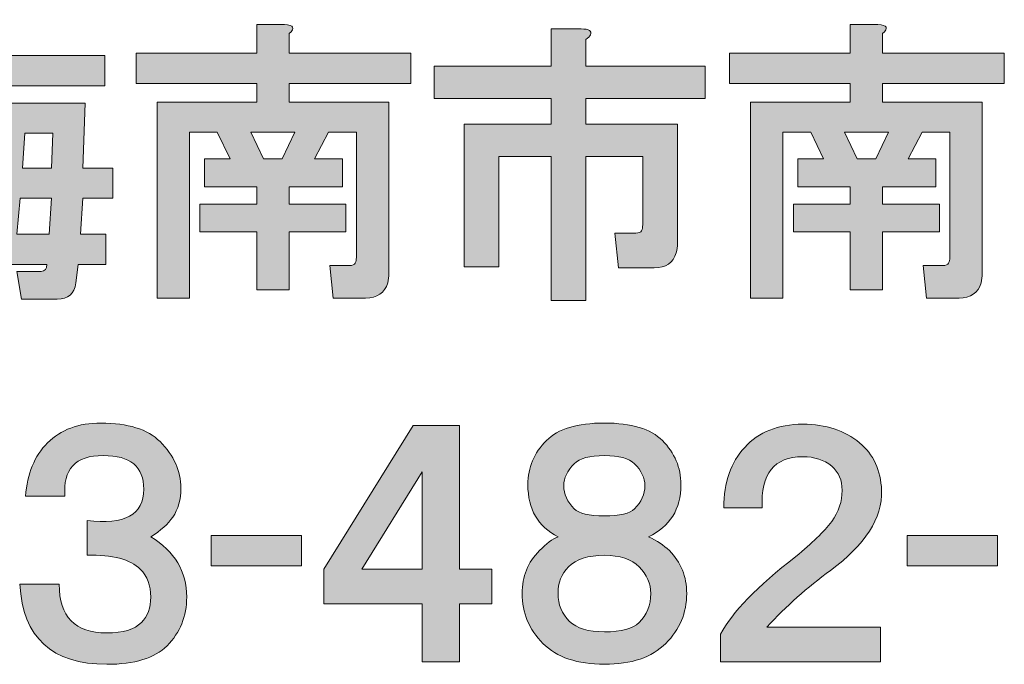
# Model space of a CAD drawing. Units: inches. Extents: x 15 to 405, y 10 to 287.
# Drawn here: x 364 to 376, y 17 to 26 of the extents above; entities that cross this region are included whole.
import ezdxf

# ---------------------------------------------------------------- set-up
doc = ezdxf.new("R2010")
doc.units = ezdxf.units.IN
doc.header["$MEASUREMENT"] = 0
doc.layers.add('レイヤー 2', color=7, linetype='Continuous')

# ---------------------------------------------------------------- blocks, each defined once
blk = doc.blocks.new('block 197')
at = {"layer": 'レイヤー 2'}
h = blk.add_hatch(color=7, dxfattribs=at)
h.dxf.hatch_style = 2
edge = h.paths.add_edge_path()
edge.add_spline(control_points=[(361.931, 23.747), (361.871, 23.807), (361.816, 23.857), (361.766, 23.897), (361.637, 24.017), (361.492, 24.111), (361.333, 24.181), (361.333, 24.181), (361.572, 24.51), (361.572, 24.51), (361.782, 24.401), (361.991, 24.261), (362.2, 24.092), (362.2, 24.092), (361.931, 23.747), (361.931, 23.747)], knot_values=[0, 0, 0, 0, 1, 1, 1, 2, 2, 2, 3, 3, 3, 4, 4, 4, 5, 5, 5, 5], degree=3, periodic=1)
edge = h.paths.add_edge_path()
edge.add_spline(control_points=[(361.766, 22.192), (361.796, 22.112), (361.786, 22.067), (361.737, 22.057), (361.707, 22.047), (361.677, 22.057), (361.647, 22.087), (361.647, 22.087), (361.333, 22.386), (361.333, 22.386), (361.383, 22.446), (361.432, 22.515), (361.482, 22.595), (361.632, 22.835), (361.761, 23.114), (361.871, 23.433), (361.871, 23.433), (362.245, 23.194), (362.245, 23.194), (362.245, 23.194), (361.766, 22.192), (361.766, 22.192)], knot_values=[0, 0, 0, 0, 1, 1, 1, 2, 2, 2, 3, 3, 3, 4, 4, 4, 5, 5, 5, 6, 6, 6, 7, 7, 7, 7], degree=3, periodic=1)
edge = h.paths.add_edge_path()
edge.add_spline(control_points=[(362.395, 24.974), (362.395, 24.974), (362.111, 24.615), (362.111, 24.615), (361.861, 24.844), (361.652, 24.999), (361.482, 25.079), (361.482, 25.079), (361.737, 25.423), (361.737, 25.423), (361.986, 25.283), (362.205, 25.133), (362.395, 24.974)], knot_values=[0, 0, 0, 0, 1, 1, 1, 2, 2, 2, 3, 3, 3, 4, 4, 4, 4], degree=3, periodic=1)
edge = h.paths.add_edge_path()
edge.add_spline(control_points=[(363.263, 25.318), (363.253, 25.298), (363.223, 25.288), (363.173, 25.288), (363.143, 25.238), (363.113, 25.184), (363.083, 25.124), (363.083, 25.124), (364.774, 25.124), (364.774, 25.124), (364.774, 25.124), (364.774, 24.735), (364.774, 24.735), (364.774, 24.735), (362.888, 24.735), (362.888, 24.735), (362.838, 24.645), (362.789, 24.57), (362.739, 24.51), (362.739, 24.51), (364.519, 24.51), (364.519, 24.51), (364.519, 24.51), (364.489, 23.673), (364.489, 23.673), (364.489, 23.673), (364.878, 23.673), (364.878, 23.673), (364.878, 23.673), (364.878, 23.284), (364.878, 23.284), (364.878, 23.284), (364.489, 23.284), (364.489, 23.284), (364.489, 23.284), (364.459, 22.82), (364.459, 22.82), (364.459, 22.82), (364.788, 22.82), (364.788, 22.82), (364.788, 22.82), (364.788, 22.431), (364.788, 22.431), (364.788, 22.431), (364.429, 22.431), (364.429, 22.431), (364.429, 22.431), (364.399, 22.192), (364.399, 22.192), (364.379, 22.052), (364.3, 21.982), (364.16, 21.982), (364.16, 21.982), (363.696, 21.982), (363.696, 21.982), (363.696, 21.982), (363.636, 22.341), (363.636, 22.341), (363.636, 22.341), (363.951, 22.341), (363.951, 22.341), (364.001, 22.341), (364.025, 22.371), (364.025, 22.431), (364.025, 22.431), (362.828, 22.431), (362.828, 22.431), (362.828, 22.431), (362.799, 22.192), (362.799, 22.192), (362.799, 22.192), (362.365, 22.192), (362.365, 22.192), (362.365, 22.192), (362.499, 23.284), (362.499, 23.284), (362.499, 23.284), (362.17, 23.284), (362.17, 23.284), (362.17, 23.284), (362.17, 23.673), (362.17, 23.673), (362.17, 23.673), (362.529, 23.673), (362.529, 23.673), (362.529, 23.673), (362.589, 24.316), (362.589, 24.316), (362.589, 24.316), (362.35, 24.032), (362.35, 24.032), (362.35, 24.032), (362.066, 24.376), (362.066, 24.376), (362.155, 24.445), (362.24, 24.53), (362.32, 24.63), (362.559, 24.909), (362.734, 25.228), (362.844, 25.587), (362.844, 25.587), (363.173, 25.438), (363.173, 25.438), (363.253, 25.388), (363.282, 25.348), (363.263, 25.318)], knot_values=[0, 0, 0, 0, 1, 1, 1, 2, 2, 2, 3, 3, 3, 4, 4, 4, 5, 5, 5, 6, 6, 6, 7, 7, 7, 8, 8, 8, 9, 9, 9, 10, 10, 10, 11, 11, 11, 12, 12, 12, 13, 13, 13, 14, 14, 14, 15, 15, 15, 16, 16, 16, 17, 17, 17, 18, 18, 18, 19, 19, 19, 20, 20, 20, 21, 21, 21, 22, 22, 22, 23, 23, 23, 24, 24, 24, 25, 25, 25, 26, 26, 26, 27, 27, 27, 28, 28, 28, 29, 29, 29, 30, 30, 30, 31, 31, 31, 32, 32, 32, 33, 33, 33, 34, 34, 34, 35, 35, 35, 35], degree=3, periodic=1)
h.paths.add_polyline_path([(362.918, 23.284), (362.874, 22.82), (363.247, 22.82), (363.293, 23.284)])
h.paths.add_polyline_path([(362.978, 24.122), (362.933, 23.673), (363.322, 23.673), (363.352, 24.122)])
h.paths.add_polyline_path([(363.682, 23.284), (363.636, 22.82), (364.055, 22.82), (364.085, 23.284)])
h.paths.add_polyline_path([(363.741, 24.122), (363.711, 23.673), (364.085, 23.673), (364.1, 24.122)])
h = blk.add_hatch(color=7, dxfattribs=at)
h.dxf.hatch_style = 2
edge = h.paths.add_edge_path()
edge.add_spline(control_points=[(367.152, 25.408), (367.152, 25.408), (367.152, 25.154), (367.152, 25.154), (367.152, 25.154), (368.723, 25.154), (368.723, 25.154), (368.723, 25.154), (368.723, 24.765), (368.723, 24.765), (368.723, 24.765), (367.152, 24.765), (367.152, 24.765), (367.152, 24.765), (367.152, 24.525), (367.152, 24.525), (367.152, 24.525), (368.438, 24.525), (368.438, 24.525), (368.438, 24.525), (368.438, 22.311), (368.438, 22.311), (368.438, 22.272), (368.433, 22.232), (368.424, 22.192), (368.384, 22.062), (368.289, 21.997), (368.139, 21.997), (368.139, 21.997), (367.721, 21.997), (367.721, 21.997), (367.721, 21.997), (367.676, 22.416), (367.676, 22.416), (367.676, 22.416), (367.93, 22.416), (367.93, 22.416), (367.97, 22.416), (367.995, 22.426), (368.005, 22.446), (368.015, 22.466), (368.02, 22.491), (368.02, 22.521), (368.02, 22.521), (368.02, 24.136), (368.02, 24.136), (368.02, 24.136), (367.661, 24.136), (367.661, 24.136), (367.661, 24.136), (367.481, 23.792), (367.481, 23.792), (367.481, 23.792), (367.84, 23.792), (367.84, 23.792), (367.84, 23.792), (367.84, 23.433), (367.84, 23.433), (367.84, 23.433), (367.152, 23.433), (367.152, 23.433), (367.152, 23.433), (367.152, 23.209), (367.152, 23.209), (367.152, 23.209), (367.885, 23.209), (367.885, 23.209), (367.885, 23.209), (367.885, 22.85), (367.885, 22.85), (367.885, 22.85), (367.152, 22.85), (367.152, 22.85), (367.152, 22.85), (367.152, 22.102), (367.152, 22.102), (367.152, 22.102), (366.733, 22.102), (366.733, 22.102), (366.733, 22.102), (366.733, 22.85), (366.733, 22.85), (366.733, 22.85), (366, 22.85), (366, 22.85), (366, 22.85), (366, 23.209), (366, 23.209), (366, 23.209), (366.733, 23.209), (366.733, 23.209), (366.733, 23.209), (366.733, 23.433), (366.733, 23.433), (366.733, 23.433), (366.06, 23.433), (366.06, 23.433), (366.06, 23.433), (366.06, 23.792), (366.06, 23.792), (366.06, 23.792), (366.389, 23.792), (366.389, 23.792), (366.389, 23.792), (366.225, 24.136), (366.225, 24.136), (366.225, 24.136), (365.865, 24.136), (365.865, 24.136), (365.865, 24.136), (365.865, 21.997), (365.865, 21.997), (365.865, 21.997), (365.447, 21.997), (365.447, 21.997), (365.447, 21.997), (365.447, 24.525), (365.447, 24.525), (365.447, 24.525), (366.733, 24.525), (366.733, 24.525), (366.733, 24.525), (366.733, 24.765), (366.733, 24.765), (366.733, 24.765), (365.177, 24.765), (365.177, 24.765), (365.177, 24.765), (365.177, 25.154), (365.177, 25.154), (365.177, 25.154), (366.733, 25.154), (366.733, 25.154), (366.733, 25.154), (366.733, 25.527), (366.733, 25.527), (366.733, 25.527), (367.092, 25.527), (367.092, 25.527), (367.212, 25.517), (367.232, 25.478), (367.152, 25.408)], knot_values=[0, 0, 0, 0, 1, 1, 1, 2, 2, 2, 3, 3, 3, 4, 4, 4, 5, 5, 5, 6, 6, 6, 7, 7, 7, 8, 8, 8, 9, 9, 9, 10, 10, 10, 11, 11, 11, 12, 12, 12, 13, 13, 13, 14, 14, 14, 15, 15, 15, 16, 16, 16, 17, 17, 17, 18, 18, 18, 19, 19, 19, 20, 20, 20, 21, 21, 21, 22, 22, 22, 23, 23, 23, 24, 24, 24, 25, 25, 25, 26, 26, 26, 27, 27, 27, 28, 28, 28, 29, 29, 29, 30, 30, 30, 31, 31, 31, 32, 32, 32, 33, 33, 33, 34, 34, 34, 35, 35, 35, 36, 36, 36, 37, 37, 37, 38, 38, 38, 39, 39, 39, 40, 40, 40, 41, 41, 41, 42, 42, 42, 43, 43, 43, 44, 44, 44, 45, 45, 45, 46, 46, 46, 47, 47, 47, 47], degree=3, periodic=1)
h.paths.add_polyline_path([(366.658, 24.136), (366.823, 23.792), (367.062, 23.792), (367.227, 24.136)])
h = blk.add_hatch(color=7, dxfattribs=at)
h.dxf.hatch_style = 2
edge = h.paths.add_edge_path()
edge.add_spline(control_points=[(371.042, 25.393), (371.032, 25.373), (371.012, 25.353), (370.982, 25.333), (370.982, 25.333), (370.982, 24.989), (370.982, 24.989), (370.982, 24.989), (372.523, 24.989), (372.523, 24.989), (372.523, 24.989), (372.523, 24.57), (372.523, 24.57), (372.523, 24.57), (370.982, 24.57), (370.982, 24.57), (370.982, 24.57), (370.982, 24.241), (370.982, 24.241), (370.982, 24.241), (372.164, 24.241), (372.164, 24.241), (372.164, 24.241), (372.164, 22.7), (372.164, 22.7), (372.164, 22.66), (372.159, 22.62), (372.149, 22.581), (372.109, 22.451), (372.014, 22.386), (371.864, 22.386), (371.864, 22.386), (371.401, 22.386), (371.401, 22.386), (371.401, 22.386), (371.356, 22.835), (371.356, 22.835), (371.356, 22.835), (371.625, 22.835), (371.625, 22.835), (371.665, 22.835), (371.69, 22.845), (371.7, 22.865), (371.71, 22.885), (371.715, 22.91), (371.715, 22.94), (371.715, 22.94), (371.715, 23.822), (371.715, 23.822), (371.715, 23.822), (370.982, 23.822), (370.982, 23.822), (370.982, 23.822), (370.982, 21.967), (370.982, 21.967), (370.982, 21.967), (370.533, 21.967), (370.533, 21.967), (370.533, 21.967), (370.533, 23.822), (370.533, 23.822), (370.533, 23.822), (369.86, 23.822), (369.86, 23.822), (369.86, 23.822), (369.86, 22.401), (369.86, 22.401), (369.86, 22.401), (369.411, 22.401), (369.411, 22.401), (369.411, 22.401), (369.411, 24.241), (369.411, 24.241), (369.411, 24.241), (370.533, 24.241), (370.533, 24.241), (370.533, 24.241), (370.533, 24.57), (370.533, 24.57), (370.533, 24.57), (369.022, 24.57), (369.022, 24.57), (369.022, 24.57), (369.022, 24.989), (369.022, 24.989), (369.022, 24.989), (370.533, 24.989), (370.533, 24.989), (370.533, 24.989), (370.533, 25.468), (370.533, 25.468), (370.533, 25.468), (370.922, 25.468), (370.922, 25.468), (371.022, 25.468), (371.062, 25.443), (371.042, 25.393)], knot_values=[0, 0, 0, 0, 1, 1, 1, 2, 2, 2, 3, 3, 3, 4, 4, 4, 5, 5, 5, 6, 6, 6, 7, 7, 7, 8, 8, 8, 9, 9, 9, 10, 10, 10, 11, 11, 11, 12, 12, 12, 13, 13, 13, 14, 14, 14, 15, 15, 15, 16, 16, 16, 17, 17, 17, 18, 18, 18, 19, 19, 19, 20, 20, 20, 21, 21, 21, 22, 22, 22, 23, 23, 23, 24, 24, 24, 25, 25, 25, 26, 26, 26, 27, 27, 27, 28, 28, 28, 29, 29, 29, 30, 30, 30, 31, 31, 31, 32, 32, 32, 32], degree=3, periodic=1)
h = blk.add_hatch(color=7, dxfattribs=at)
h.dxf.hatch_style = 2
edge = h.paths.add_edge_path()
edge.add_spline(control_points=[(374.812, 25.408), (374.812, 25.408), (374.812, 25.154), (374.812, 25.154), (374.812, 25.154), (376.382, 25.154), (376.382, 25.154), (376.382, 25.154), (376.382, 24.765), (376.382, 24.765), (376.382, 24.765), (374.812, 24.765), (374.812, 24.765), (374.812, 24.765), (374.812, 24.525), (374.812, 24.525), (374.812, 24.525), (376.098, 24.525), (376.098, 24.525), (376.098, 24.525), (376.098, 22.311), (376.098, 22.311), (376.098, 22.272), (376.093, 22.232), (376.083, 22.192), (376.043, 22.062), (375.948, 21.997), (375.799, 21.997), (375.799, 21.997), (375.38, 21.997), (375.38, 21.997), (375.38, 21.997), (375.335, 22.416), (375.335, 22.416), (375.335, 22.416), (375.589, 22.416), (375.589, 22.416), (375.629, 22.416), (375.654, 22.426), (375.664, 22.446), (375.674, 22.466), (375.679, 22.491), (375.679, 22.521), (375.679, 22.521), (375.679, 24.136), (375.679, 24.136), (375.679, 24.136), (375.32, 24.136), (375.32, 24.136), (375.32, 24.136), (375.141, 23.792), (375.141, 23.792), (375.141, 23.792), (375.5, 23.792), (375.5, 23.792), (375.5, 23.792), (375.5, 23.433), (375.5, 23.433), (375.5, 23.433), (374.812, 23.433), (374.812, 23.433), (374.812, 23.433), (374.812, 23.209), (374.812, 23.209), (374.812, 23.209), (375.545, 23.209), (375.545, 23.209), (375.545, 23.209), (375.545, 22.85), (375.545, 22.85), (375.545, 22.85), (374.812, 22.85), (374.812, 22.85), (374.812, 22.85), (374.812, 22.102), (374.812, 22.102), (374.812, 22.102), (374.393, 22.102), (374.393, 22.102), (374.393, 22.102), (374.393, 22.85), (374.393, 22.85), (374.393, 22.85), (373.66, 22.85), (373.66, 22.85), (373.66, 22.85), (373.66, 23.209), (373.66, 23.209), (373.66, 23.209), (374.393, 23.209), (374.393, 23.209), (374.393, 23.209), (374.393, 23.433), (374.393, 23.433), (374.393, 23.433), (373.719, 23.433), (373.719, 23.433), (373.719, 23.433), (373.719, 23.792), (373.719, 23.792), (373.719, 23.792), (374.048, 23.792), (374.048, 23.792), (374.048, 23.792), (373.884, 24.136), (373.884, 24.136), (373.884, 24.136), (373.525, 24.136), (373.525, 24.136), (373.525, 24.136), (373.525, 21.997), (373.525, 21.997), (373.525, 21.997), (373.106, 21.997), (373.106, 21.997), (373.106, 21.997), (373.106, 24.525), (373.106, 24.525), (373.106, 24.525), (374.393, 24.525), (374.393, 24.525), (374.393, 24.525), (374.393, 24.765), (374.393, 24.765), (374.393, 24.765), (372.837, 24.765), (372.837, 24.765), (372.837, 24.765), (372.837, 25.154), (372.837, 25.154), (372.837, 25.154), (374.393, 25.154), (374.393, 25.154), (374.393, 25.154), (374.393, 25.527), (374.393, 25.527), (374.393, 25.527), (374.752, 25.527), (374.752, 25.527), (374.871, 25.517), (374.891, 25.478), (374.812, 25.408)], knot_values=[0, 0, 0, 0, 1, 1, 1, 2, 2, 2, 3, 3, 3, 4, 4, 4, 5, 5, 5, 6, 6, 6, 7, 7, 7, 8, 8, 8, 9, 9, 9, 10, 10, 10, 11, 11, 11, 12, 12, 12, 13, 13, 13, 14, 14, 14, 15, 15, 15, 16, 16, 16, 17, 17, 17, 18, 18, 18, 19, 19, 19, 20, 20, 20, 21, 21, 21, 22, 22, 22, 23, 23, 23, 24, 24, 24, 25, 25, 25, 26, 26, 26, 27, 27, 27, 28, 28, 28, 29, 29, 29, 30, 30, 30, 31, 31, 31, 32, 32, 32, 33, 33, 33, 34, 34, 34, 35, 35, 35, 36, 36, 36, 37, 37, 37, 38, 38, 38, 39, 39, 39, 40, 40, 40, 41, 41, 41, 42, 42, 42, 43, 43, 43, 44, 44, 44, 45, 45, 45, 46, 46, 46, 47, 47, 47, 47], degree=3, periodic=1)
h.paths.add_polyline_path([(374.318, 24.136), (374.482, 23.792), (374.722, 23.792), (374.886, 24.136)])
at = {"layer": 'レイヤー 2', "lineweight": 0}
for points in [[(363.741, 24.122), (363.711, 23.673), (364.085, 23.673), (364.1, 24.122), (363.741, 24.122)], [(366.658, 24.136), (366.823, 23.792), (367.062, 23.792), (367.227, 24.136), (366.658, 24.136)], [(374.318, 24.136), (374.482, 23.792), (374.722, 23.792), (374.886, 24.136), (374.318, 24.136)], [(363.682, 23.284), (363.636, 22.82), (364.055, 22.82), (364.085, 23.284), (363.682, 23.284)]]:
    blk.add_lwpolyline(points, dxfattribs=at)
for points, knots in [([(363.263, 25.318), (363.253, 25.298), (363.223, 25.288), (363.173, 25.288), (363.143, 25.238), (363.113, 25.184), (363.083, 25.124), (363.083, 25.124), (364.774, 25.124), (364.774, 25.124), (364.774, 25.124), (364.774, 24.735), (364.774, 24.735), (364.774, 24.735), (362.888, 24.735), (362.888, 24.735), (362.838, 24.645), (362.789, 24.57), (362.739, 24.51), (362.739, 24.51), (364.519, 24.51), (364.519, 24.51), (364.519, 24.51), (364.489, 23.673), (364.489, 23.673), (364.489, 23.673), (364.878, 23.673), (364.878, 23.673), (364.878, 23.673), (364.878, 23.284), (364.878, 23.284), (364.878, 23.284), (364.489, 23.284), (364.489, 23.284), (364.489, 23.284), (364.459, 22.82), (364.459, 22.82), (364.459, 22.82), (364.788, 22.82), (364.788, 22.82), (364.788, 22.82), (364.788, 22.431), (364.788, 22.431), (364.788, 22.431), (364.429, 22.431), (364.429, 22.431), (364.429, 22.431), (364.399, 22.192), (364.399, 22.192), (364.379, 22.052), (364.3, 21.982), (364.16, 21.982), (364.16, 21.982), (363.696, 21.982), (363.696, 21.982), (363.696, 21.982), (363.636, 22.341), (363.636, 22.341), (363.636, 22.341), (363.951, 22.341), (363.951, 22.341), (364.001, 22.341), (364.025, 22.371), (364.025, 22.431), (364.025, 22.431), (362.828, 22.431), (362.828, 22.431), (362.828, 22.431), (362.799, 22.192), (362.799, 22.192), (362.799, 22.192), (362.365, 22.192), (362.365, 22.192), (362.365, 22.192), (362.499, 23.284), (362.499, 23.284), (362.499, 23.284), (362.17, 23.284), (362.17, 23.284), (362.17, 23.284), (362.17, 23.673), (362.17, 23.673), (362.17, 23.673), (362.529, 23.673), (362.529, 23.673), (362.529, 23.673), (362.589, 24.316), (362.589, 24.316), (362.589, 24.316), (362.35, 24.032), (362.35, 24.032), (362.35, 24.032), (362.066, 24.376), (362.066, 24.376), (362.155, 24.445), (362.24, 24.53), (362.32, 24.63), (362.559, 24.909), (362.734, 25.228), (362.844, 25.587), (362.844, 25.587), (363.173, 25.438), (363.173, 25.438), (363.253, 25.388), (363.282, 25.348), (363.263, 25.318)], [0, 0, 0, 0, 1, 1, 1, 2, 2, 2, 3, 3, 3, 4, 4, 4, 5, 5, 5, 6, 6, 6, 7, 7, 7, 8, 8, 8, 9, 9, 9, 10, 10, 10, 11, 11, 11, 12, 12, 12, 13, 13, 13, 14, 14, 14, 15, 15, 15, 16, 16, 16, 17, 17, 17, 18, 18, 18, 19, 19, 19, 20, 20, 20, 21, 21, 21, 22, 22, 22, 23, 23, 23, 24, 24, 24, 25, 25, 25, 26, 26, 26, 27, 27, 27, 28, 28, 28, 29, 29, 29, 30, 30, 30, 31, 31, 31, 32, 32, 32, 33, 33, 33, 34, 34, 34, 35, 35, 35, 35]), ([(367.152, 25.408), (367.152, 25.408), (367.152, 25.154), (367.152, 25.154), (367.152, 25.154), (368.723, 25.154), (368.723, 25.154), (368.723, 25.154), (368.723, 24.765), (368.723, 24.765), (368.723, 24.765), (367.152, 24.765), (367.152, 24.765), (367.152, 24.765), (367.152, 24.525), (367.152, 24.525), (367.152, 24.525), (368.438, 24.525), (368.438, 24.525), (368.438, 24.525), (368.438, 22.311), (368.438, 22.311), (368.438, 22.272), (368.433, 22.232), (368.424, 22.192), (368.384, 22.062), (368.289, 21.997), (368.139, 21.997), (368.139, 21.997), (367.721, 21.997), (367.721, 21.997), (367.721, 21.997), (367.676, 22.416), (367.676, 22.416), (367.676, 22.416), (367.93, 22.416), (367.93, 22.416), (367.97, 22.416), (367.995, 22.426), (368.005, 22.446), (368.015, 22.466), (368.02, 22.491), (368.02, 22.521), (368.02, 22.521), (368.02, 24.136), (368.02, 24.136), (368.02, 24.136), (367.661, 24.136), (367.661, 24.136), (367.661, 24.136), (367.481, 23.792), (367.481, 23.792), (367.481, 23.792), (367.84, 23.792), (367.84, 23.792), (367.84, 23.792), (367.84, 23.433), (367.84, 23.433), (367.84, 23.433), (367.152, 23.433), (367.152, 23.433), (367.152, 23.433), (367.152, 23.209), (367.152, 23.209), (367.152, 23.209), (367.885, 23.209), (367.885, 23.209), (367.885, 23.209), (367.885, 22.85), (367.885, 22.85), (367.885, 22.85), (367.152, 22.85), (367.152, 22.85), (367.152, 22.85), (367.152, 22.102), (367.152, 22.102), (367.152, 22.102), (366.733, 22.102), (366.733, 22.102), (366.733, 22.102), (366.733, 22.85), (366.733, 22.85), (366.733, 22.85), (366, 22.85), (366, 22.85), (366, 22.85), (366, 23.209), (366, 23.209), (366, 23.209), (366.733, 23.209), (366.733, 23.209), (366.733, 23.209), (366.733, 23.433), (366.733, 23.433), (366.733, 23.433), (366.06, 23.433), (366.06, 23.433), (366.06, 23.433), (366.06, 23.792), (366.06, 23.792), (366.06, 23.792), (366.389, 23.792), (366.389, 23.792), (366.389, 23.792), (366.225, 24.136), (366.225, 24.136), (366.225, 24.136), (365.865, 24.136), (365.865, 24.136), (365.865, 24.136), (365.865, 21.997), (365.865, 21.997), (365.865, 21.997), (365.447, 21.997), (365.447, 21.997), (365.447, 21.997), (365.447, 24.525), (365.447, 24.525), (365.447, 24.525), (366.733, 24.525), (366.733, 24.525), (366.733, 24.525), (366.733, 24.765), (366.733, 24.765), (366.733, 24.765), (365.177, 24.765), (365.177, 24.765), (365.177, 24.765), (365.177, 25.154), (365.177, 25.154), (365.177, 25.154), (366.733, 25.154), (366.733, 25.154), (366.733, 25.154), (366.733, 25.527), (366.733, 25.527), (366.733, 25.527), (367.092, 25.527), (367.092, 25.527), (367.212, 25.517), (367.232, 25.478), (367.152, 25.408)], [0, 0, 0, 0, 1, 1, 1, 2, 2, 2, 3, 3, 3, 4, 4, 4, 5, 5, 5, 6, 6, 6, 7, 7, 7, 8, 8, 8, 9, 9, 9, 10, 10, 10, 11, 11, 11, 12, 12, 12, 13, 13, 13, 14, 14, 14, 15, 15, 15, 16, 16, 16, 17, 17, 17, 18, 18, 18, 19, 19, 19, 20, 20, 20, 21, 21, 21, 22, 22, 22, 23, 23, 23, 24, 24, 24, 25, 25, 25, 26, 26, 26, 27, 27, 27, 28, 28, 28, 29, 29, 29, 30, 30, 30, 31, 31, 31, 32, 32, 32, 33, 33, 33, 34, 34, 34, 35, 35, 35, 36, 36, 36, 37, 37, 37, 38, 38, 38, 39, 39, 39, 40, 40, 40, 41, 41, 41, 42, 42, 42, 43, 43, 43, 44, 44, 44, 45, 45, 45, 46, 46, 46, 47, 47, 47, 47]), ([(371.042, 25.393), (371.032, 25.373), (371.012, 25.353), (370.982, 25.333), (370.982, 25.333), (370.982, 24.989), (370.982, 24.989), (370.982, 24.989), (372.523, 24.989), (372.523, 24.989), (372.523, 24.989), (372.523, 24.57), (372.523, 24.57), (372.523, 24.57), (370.982, 24.57), (370.982, 24.57), (370.982, 24.57), (370.982, 24.241), (370.982, 24.241), (370.982, 24.241), (372.164, 24.241), (372.164, 24.241), (372.164, 24.241), (372.164, 22.7), (372.164, 22.7), (372.164, 22.66), (372.159, 22.62), (372.149, 22.581), (372.109, 22.451), (372.014, 22.386), (371.864, 22.386), (371.864, 22.386), (371.401, 22.386), (371.401, 22.386), (371.401, 22.386), (371.356, 22.835), (371.356, 22.835), (371.356, 22.835), (371.625, 22.835), (371.625, 22.835), (371.665, 22.835), (371.69, 22.845), (371.7, 22.865), (371.71, 22.885), (371.715, 22.91), (371.715, 22.94), (371.715, 22.94), (371.715, 23.822), (371.715, 23.822), (371.715, 23.822), (370.982, 23.822), (370.982, 23.822), (370.982, 23.822), (370.982, 21.967), (370.982, 21.967), (370.982, 21.967), (370.533, 21.967), (370.533, 21.967), (370.533, 21.967), (370.533, 23.822), (370.533, 23.822), (370.533, 23.822), (369.86, 23.822), (369.86, 23.822), (369.86, 23.822), (369.86, 22.401), (369.86, 22.401), (369.86, 22.401), (369.411, 22.401), (369.411, 22.401), (369.411, 22.401), (369.411, 24.241), (369.411, 24.241), (369.411, 24.241), (370.533, 24.241), (370.533, 24.241), (370.533, 24.241), (370.533, 24.57), (370.533, 24.57), (370.533, 24.57), (369.022, 24.57), (369.022, 24.57), (369.022, 24.57), (369.022, 24.989), (369.022, 24.989), (369.022, 24.989), (370.533, 24.989), (370.533, 24.989), (370.533, 24.989), (370.533, 25.468), (370.533, 25.468), (370.533, 25.468), (370.922, 25.468), (370.922, 25.468), (371.022, 25.468), (371.062, 25.443), (371.042, 25.393)], [0, 0, 0, 0, 1, 1, 1, 2, 2, 2, 3, 3, 3, 4, 4, 4, 5, 5, 5, 6, 6, 6, 7, 7, 7, 8, 8, 8, 9, 9, 9, 10, 10, 10, 11, 11, 11, 12, 12, 12, 13, 13, 13, 14, 14, 14, 15, 15, 15, 16, 16, 16, 17, 17, 17, 18, 18, 18, 19, 19, 19, 20, 20, 20, 21, 21, 21, 22, 22, 22, 23, 23, 23, 24, 24, 24, 25, 25, 25, 26, 26, 26, 27, 27, 27, 28, 28, 28, 29, 29, 29, 30, 30, 30, 31, 31, 31, 32, 32, 32, 32]), ([(374.812, 25.408), (374.812, 25.408), (374.812, 25.154), (374.812, 25.154), (374.812, 25.154), (376.382, 25.154), (376.382, 25.154), (376.382, 25.154), (376.382, 24.765), (376.382, 24.765), (376.382, 24.765), (374.812, 24.765), (374.812, 24.765), (374.812, 24.765), (374.812, 24.525), (374.812, 24.525), (374.812, 24.525), (376.098, 24.525), (376.098, 24.525), (376.098, 24.525), (376.098, 22.311), (376.098, 22.311), (376.098, 22.272), (376.093, 22.232), (376.083, 22.192), (376.043, 22.062), (375.948, 21.997), (375.799, 21.997), (375.799, 21.997), (375.38, 21.997), (375.38, 21.997), (375.38, 21.997), (375.335, 22.416), (375.335, 22.416), (375.335, 22.416), (375.589, 22.416), (375.589, 22.416), (375.629, 22.416), (375.654, 22.426), (375.664, 22.446), (375.674, 22.466), (375.679, 22.491), (375.679, 22.521), (375.679, 22.521), (375.679, 24.136), (375.679, 24.136), (375.679, 24.136), (375.32, 24.136), (375.32, 24.136), (375.32, 24.136), (375.141, 23.792), (375.141, 23.792), (375.141, 23.792), (375.5, 23.792), (375.5, 23.792), (375.5, 23.792), (375.5, 23.433), (375.5, 23.433), (375.5, 23.433), (374.812, 23.433), (374.812, 23.433), (374.812, 23.433), (374.812, 23.209), (374.812, 23.209), (374.812, 23.209), (375.545, 23.209), (375.545, 23.209), (375.545, 23.209), (375.545, 22.85), (375.545, 22.85), (375.545, 22.85), (374.812, 22.85), (374.812, 22.85), (374.812, 22.85), (374.812, 22.102), (374.812, 22.102), (374.812, 22.102), (374.393, 22.102), (374.393, 22.102), (374.393, 22.102), (374.393, 22.85), (374.393, 22.85), (374.393, 22.85), (373.66, 22.85), (373.66, 22.85), (373.66, 22.85), (373.66, 23.209), (373.66, 23.209), (373.66, 23.209), (374.393, 23.209), (374.393, 23.209), (374.393, 23.209), (374.393, 23.433), (374.393, 23.433), (374.393, 23.433), (373.719, 23.433), (373.719, 23.433), (373.719, 23.433), (373.719, 23.792), (373.719, 23.792), (373.719, 23.792), (374.048, 23.792), (374.048, 23.792), (374.048, 23.792), (373.884, 24.136), (373.884, 24.136), (373.884, 24.136), (373.525, 24.136), (373.525, 24.136), (373.525, 24.136), (373.525, 21.997), (373.525, 21.997), (373.525, 21.997), (373.106, 21.997), (373.106, 21.997), (373.106, 21.997), (373.106, 24.525), (373.106, 24.525), (373.106, 24.525), (374.393, 24.525), (374.393, 24.525), (374.393, 24.525), (374.393, 24.765), (374.393, 24.765), (374.393, 24.765), (372.837, 24.765), (372.837, 24.765), (372.837, 24.765), (372.837, 25.154), (372.837, 25.154), (372.837, 25.154), (374.393, 25.154), (374.393, 25.154), (374.393, 25.154), (374.393, 25.527), (374.393, 25.527), (374.393, 25.527), (374.752, 25.527), (374.752, 25.527), (374.871, 25.517), (374.891, 25.478), (374.812, 25.408)], [0, 0, 0, 0, 1, 1, 1, 2, 2, 2, 3, 3, 3, 4, 4, 4, 5, 5, 5, 6, 6, 6, 7, 7, 7, 8, 8, 8, 9, 9, 9, 10, 10, 10, 11, 11, 11, 12, 12, 12, 13, 13, 13, 14, 14, 14, 15, 15, 15, 16, 16, 16, 17, 17, 17, 18, 18, 18, 19, 19, 19, 20, 20, 20, 21, 21, 21, 22, 22, 22, 23, 23, 23, 24, 24, 24, 25, 25, 25, 26, 26, 26, 27, 27, 27, 28, 28, 28, 29, 29, 29, 30, 30, 30, 31, 31, 31, 32, 32, 32, 33, 33, 33, 34, 34, 34, 35, 35, 35, 36, 36, 36, 37, 37, 37, 38, 38, 38, 39, 39, 39, 40, 40, 40, 41, 41, 41, 42, 42, 42, 43, 43, 43, 44, 44, 44, 45, 45, 45, 46, 46, 46, 47, 47, 47, 47])]:
    blk.add_open_spline(points, degree=3, knots=knots, dxfattribs=at)
blk = doc.blocks.new('block 200')
at = {"layer": 'レイヤー 2'}
h = blk.add_hatch(color=7, dxfattribs=at)
h.dxf.hatch_style = 2
edge = h.paths.add_edge_path()
edge.add_spline(control_points=[(365.65, 19.172), (365.59, 19.082), (365.496, 18.997), (365.366, 18.918), (365.675, 18.728), (365.83, 18.469), (365.83, 18.14), (365.83, 17.89), (365.745, 17.681), (365.576, 17.511), (365.416, 17.352), (365.157, 17.272), (364.798, 17.272), (364.089, 17.272), (363.715, 17.616), (363.676, 18.304), (363.676, 18.304), (364.184, 18.304), (364.184, 18.304), (364.184, 17.886), (364.388, 17.676), (364.798, 17.676), (365.007, 17.676), (365.157, 17.721), (365.246, 17.811), (365.326, 17.89), (365.366, 18), (365.366, 18.14), (365.366, 18.289), (365.321, 18.409), (365.231, 18.499), (365.102, 18.628), (364.872, 18.688), (364.543, 18.678), (364.543, 18.678), (364.543, 19.127), (364.543, 19.127), (365.032, 19.067), (365.276, 19.202), (365.276, 19.531), (365.276, 19.82), (365.102, 19.965), (364.753, 19.965), (364.394, 19.965), (364.229, 19.79), (364.259, 19.441), (364.259, 19.441), (363.75, 19.441), (363.75, 19.441), (363.77, 19.73), (363.865, 19.96), (364.035, 20.129), (364.204, 20.299), (364.434, 20.384), (364.723, 20.384), (365.072, 20.384), (365.326, 20.304), (365.486, 20.145), (365.665, 19.965), (365.755, 19.765), (365.755, 19.546), (365.755, 19.397), (365.72, 19.272), (365.65, 19.172)], knot_values=[0, 0, 0, 0, 1, 1, 1, 2, 2, 2, 3, 3, 3, 4, 4, 4, 5, 5, 5, 6, 6, 6, 7, 7, 7, 8, 8, 8, 9, 9, 9, 10, 10, 10, 11, 11, 11, 12, 12, 12, 13, 13, 13, 14, 14, 14, 15, 15, 15, 16, 16, 16, 17, 17, 17, 18, 18, 18, 19, 19, 19, 20, 20, 20, 21, 21, 21, 21], degree=3, periodic=1)
h = blk.add_hatch(color=7, dxfattribs=at)
h.dxf.hatch_style = 2
h.paths.add_polyline_path([(369.349, 18.499), (369.768, 18.499), (369.768, 18.05), (369.349, 18.05), (369.349, 17.302), (368.87, 17.302), (368.87, 18.05), (367.599, 18.05), (367.599, 18.499), (368.751, 20.354), (369.349, 20.354)])
h.paths.add_polyline_path([(368.092, 18.499), (368.87, 18.499), (368.87, 19.756)])
h = blk.add_hatch(color=7, dxfattribs=at)
h.dxf.hatch_style = 2
edge = h.paths.add_edge_path()
edge.add_spline(control_points=[(371.969, 20.159), (372.128, 20), (372.208, 19.81), (372.208, 19.591), (372.208, 19.272), (372.068, 19.047), (371.789, 18.918), (371.899, 18.868), (371.989, 18.808), (372.059, 18.738), (372.208, 18.589), (372.283, 18.404), (372.283, 18.185), (372.283, 17.935), (372.193, 17.721), (372.013, 17.541), (371.834, 17.362), (371.57, 17.272), (371.221, 17.272), (370.871, 17.272), (370.608, 17.362), (370.428, 17.541), (370.248, 17.721), (370.159, 17.935), (370.159, 18.185), (370.159, 18.404), (370.233, 18.589), (370.383, 18.738), (370.473, 18.828), (370.552, 18.888), (370.622, 18.918), (370.363, 19.047), (370.233, 19.272), (370.233, 19.591), (370.233, 19.81), (370.313, 20), (370.473, 20.159), (370.622, 20.309), (370.871, 20.384), (371.221, 20.384), (371.57, 20.384), (371.819, 20.309), (371.969, 20.159)], knot_values=[0, 0, 0, 0, 1, 1, 1, 2, 2, 2, 3, 3, 3, 4, 4, 4, 5, 5, 5, 6, 6, 6, 7, 7, 7, 8, 8, 8, 9, 9, 9, 10, 10, 10, 11, 11, 11, 12, 12, 12, 13, 13, 13, 14, 14, 14, 14], degree=3, periodic=1)
edge = h.paths.add_edge_path()
edge.add_spline(control_points=[(370.772, 17.826), (370.862, 17.736), (371.011, 17.691), (371.221, 17.691), (371.44, 17.691), (371.59, 17.731), (371.67, 17.811), (371.769, 17.91), (371.819, 18.035), (371.819, 18.185), (371.819, 18.314), (371.769, 18.429), (371.67, 18.529), (371.57, 18.628), (371.42, 18.678), (371.221, 18.678), (371.011, 18.678), (370.857, 18.628), (370.757, 18.529), (370.667, 18.439), (370.622, 18.324), (370.622, 18.185), (370.622, 18.045), (370.672, 17.925), (370.772, 17.826)], knot_values=[0, 0, 0, 0, 1, 1, 1, 2, 2, 2, 3, 3, 3, 4, 4, 4, 5, 5, 5, 6, 6, 6, 7, 7, 7, 8, 8, 8, 8], degree=3, periodic=1)
edge = h.paths.add_edge_path()
edge.add_spline(control_points=[(371.61, 19.86), (371.54, 19.93), (371.41, 19.965), (371.221, 19.965), (371.031, 19.965), (370.901, 19.93), (370.832, 19.86), (370.742, 19.77), (370.697, 19.676), (370.697, 19.576), (370.697, 19.466), (370.742, 19.367), (370.832, 19.277), (370.892, 19.217), (371.021, 19.187), (371.221, 19.187), (371.42, 19.187), (371.55, 19.217), (371.61, 19.277), (371.699, 19.367), (371.744, 19.466), (371.744, 19.576), (371.744, 19.676), (371.699, 19.77), (371.61, 19.86)], knot_values=[0, 0, 0, 0, 1, 1, 1, 2, 2, 2, 3, 3, 3, 4, 4, 4, 5, 5, 5, 6, 6, 6, 7, 7, 7, 8, 8, 8, 8], degree=3, periodic=1)
h = blk.add_hatch(color=7, dxfattribs=at)
h.dxf.hatch_style = 2
edge = h.paths.add_edge_path()
edge.add_spline(control_points=[(374.514, 20.129), (374.693, 19.98), (374.788, 19.775), (374.798, 19.516), (374.808, 19.157), (374.588, 18.813), (374.14, 18.484), (373.84, 18.265), (373.566, 18.02), (373.317, 17.751), (373.317, 17.751), (374.783, 17.751), (374.783, 17.751), (374.783, 17.751), (374.783, 17.302), (374.783, 17.302), (374.783, 17.302), (372.719, 17.302), (372.719, 17.302), (372.719, 17.302), (372.719, 17.661), (372.719, 17.661), (372.868, 17.94), (373.192, 18.275), (373.691, 18.663), (373.9, 18.833), (374.055, 18.982), (374.155, 19.112), (374.245, 19.242), (374.289, 19.376), (374.289, 19.516), (374.289, 19.646), (374.245, 19.75), (374.155, 19.83), (374.055, 19.91), (373.93, 19.95), (373.781, 19.95), (373.411, 19.95), (373.237, 19.73), (373.257, 19.292), (373.257, 19.292), (372.763, 19.292), (372.763, 19.292), (372.763, 19.621), (372.853, 19.88), (373.033, 20.07), (373.212, 20.269), (373.461, 20.369), (373.781, 20.369), (374.08, 20.369), (374.324, 20.289), (374.514, 20.129)], knot_values=[0, 0, 0, 0, 1, 1, 1, 2, 2, 2, 3, 3, 3, 4, 4, 4, 5, 5, 5, 6, 6, 6, 7, 7, 7, 8, 8, 8, 9, 9, 9, 10, 10, 10, 11, 11, 11, 12, 12, 12, 13, 13, 13, 14, 14, 14, 15, 15, 15, 16, 16, 16, 17, 17, 17, 17], degree=3, periodic=1)
h = blk.add_hatch(color=7, dxfattribs=at)
h.dxf.hatch_style = 2
h.paths.add_polyline_path([(367.313, 18.544), (366.146, 18.544), (366.146, 18.933), (367.313, 18.933)])
h = blk.add_hatch(color=7, dxfattribs=at)
h.dxf.hatch_style = 2
h.paths.add_polyline_path([(376.296, 18.544), (375.129, 18.544), (375.129, 18.933), (376.296, 18.933)])
at = {"layer": 'レイヤー 2', "lineweight": 0}
for points in [[(369.349, 18.499), (369.768, 18.499), (369.768, 18.05), (369.349, 18.05), (369.349, 17.302), (368.87, 17.302), (368.87, 18.05), (367.599, 18.05), (367.599, 18.499), (368.751, 20.354), (369.349, 20.354), (369.349, 18.499)], [(368.092, 18.499), (368.87, 18.499), (368.87, 19.756), (368.092, 18.499)], [(367.313, 18.544), (366.146, 18.544), (366.146, 18.933), (367.313, 18.933), (367.313, 18.544)], [(376.296, 18.544), (375.129, 18.544), (375.129, 18.933), (376.296, 18.933), (376.296, 18.544)]]:
    blk.add_lwpolyline(points, dxfattribs=at)
for points, knots in [([(365.65, 19.172), (365.59, 19.082), (365.496, 18.997), (365.366, 18.918), (365.675, 18.728), (365.83, 18.469), (365.83, 18.14), (365.83, 17.89), (365.745, 17.681), (365.576, 17.511), (365.416, 17.352), (365.157, 17.272), (364.798, 17.272), (364.089, 17.272), (363.715, 17.616), (363.676, 18.304), (363.676, 18.304), (364.184, 18.304), (364.184, 18.304), (364.184, 17.886), (364.388, 17.676), (364.798, 17.676), (365.007, 17.676), (365.157, 17.721), (365.246, 17.811), (365.326, 17.89), (365.366, 18), (365.366, 18.14), (365.366, 18.289), (365.321, 18.409), (365.231, 18.499), (365.102, 18.628), (364.872, 18.688), (364.543, 18.678), (364.543, 18.678), (364.543, 19.127), (364.543, 19.127), (365.032, 19.067), (365.276, 19.202), (365.276, 19.531), (365.276, 19.82), (365.102, 19.965), (364.753, 19.965), (364.394, 19.965), (364.229, 19.79), (364.259, 19.441), (364.259, 19.441), (363.75, 19.441), (363.75, 19.441), (363.77, 19.73), (363.865, 19.96), (364.035, 20.129), (364.204, 20.299), (364.434, 20.384), (364.723, 20.384), (365.072, 20.384), (365.326, 20.304), (365.486, 20.145), (365.665, 19.965), (365.755, 19.765), (365.755, 19.546), (365.755, 19.397), (365.72, 19.272), (365.65, 19.172)], [0, 0, 0, 0, 1, 1, 1, 2, 2, 2, 3, 3, 3, 4, 4, 4, 5, 5, 5, 6, 6, 6, 7, 7, 7, 8, 8, 8, 9, 9, 9, 10, 10, 10, 11, 11, 11, 12, 12, 12, 13, 13, 13, 14, 14, 14, 15, 15, 15, 16, 16, 16, 17, 17, 17, 18, 18, 18, 19, 19, 19, 20, 20, 20, 21, 21, 21, 21]), ([(371.969, 20.159), (372.128, 20), (372.208, 19.81), (372.208, 19.591), (372.208, 19.272), (372.068, 19.047), (371.789, 18.918), (371.899, 18.868), (371.989, 18.808), (372.059, 18.738), (372.208, 18.589), (372.283, 18.404), (372.283, 18.185), (372.283, 17.935), (372.193, 17.721), (372.013, 17.541), (371.834, 17.362), (371.57, 17.272), (371.221, 17.272), (370.871, 17.272), (370.608, 17.362), (370.428, 17.541), (370.248, 17.721), (370.159, 17.935), (370.159, 18.185), (370.159, 18.404), (370.233, 18.589), (370.383, 18.738), (370.473, 18.828), (370.552, 18.888), (370.622, 18.918), (370.363, 19.047), (370.233, 19.272), (370.233, 19.591), (370.233, 19.81), (370.313, 20), (370.473, 20.159), (370.622, 20.309), (370.871, 20.384), (371.221, 20.384), (371.57, 20.384), (371.819, 20.309), (371.969, 20.159)], [0, 0, 0, 0, 1, 1, 1, 2, 2, 2, 3, 3, 3, 4, 4, 4, 5, 5, 5, 6, 6, 6, 7, 7, 7, 8, 8, 8, 9, 9, 9, 10, 10, 10, 11, 11, 11, 12, 12, 12, 13, 13, 13, 14, 14, 14, 14]), ([(374.514, 20.129), (374.693, 19.98), (374.788, 19.775), (374.798, 19.516), (374.808, 19.157), (374.588, 18.813), (374.14, 18.484), (373.84, 18.265), (373.566, 18.02), (373.317, 17.751), (373.317, 17.751), (374.783, 17.751), (374.783, 17.751), (374.783, 17.751), (374.783, 17.302), (374.783, 17.302), (374.783, 17.302), (372.719, 17.302), (372.719, 17.302), (372.719, 17.302), (372.719, 17.661), (372.719, 17.661), (372.868, 17.94), (373.192, 18.275), (373.691, 18.663), (373.9, 18.833), (374.055, 18.982), (374.155, 19.112), (374.245, 19.242), (374.289, 19.376), (374.289, 19.516), (374.289, 19.646), (374.245, 19.75), (374.155, 19.83), (374.055, 19.91), (373.93, 19.95), (373.781, 19.95), (373.411, 19.95), (373.237, 19.73), (373.257, 19.292), (373.257, 19.292), (372.763, 19.292), (372.763, 19.292), (372.763, 19.621), (372.853, 19.88), (373.033, 20.07), (373.212, 20.269), (373.461, 20.369), (373.781, 20.369), (374.08, 20.369), (374.324, 20.289), (374.514, 20.129)], [0, 0, 0, 0, 1, 1, 1, 2, 2, 2, 3, 3, 3, 4, 4, 4, 5, 5, 5, 6, 6, 6, 7, 7, 7, 8, 8, 8, 9, 9, 9, 10, 10, 10, 11, 11, 11, 12, 12, 12, 13, 13, 13, 14, 14, 14, 15, 15, 15, 16, 16, 16, 17, 17, 17, 17]), ([(371.61, 19.86), (371.54, 19.93), (371.41, 19.965), (371.221, 19.965), (371.031, 19.965), (370.901, 19.93), (370.832, 19.86), (370.742, 19.77), (370.697, 19.676), (370.697, 19.576), (370.697, 19.466), (370.742, 19.367), (370.832, 19.277), (370.892, 19.217), (371.021, 19.187), (371.221, 19.187), (371.42, 19.187), (371.55, 19.217), (371.61, 19.277), (371.699, 19.367), (371.744, 19.466), (371.744, 19.576), (371.744, 19.676), (371.699, 19.77), (371.61, 19.86)], [0, 0, 0, 0, 1, 1, 1, 2, 2, 2, 3, 3, 3, 4, 4, 4, 5, 5, 5, 6, 6, 6, 7, 7, 7, 8, 8, 8, 8]), ([(370.772, 17.826), (370.862, 17.736), (371.011, 17.691), (371.221, 17.691), (371.44, 17.691), (371.59, 17.731), (371.67, 17.811), (371.769, 17.91), (371.819, 18.035), (371.819, 18.185), (371.819, 18.314), (371.769, 18.429), (371.67, 18.529), (371.57, 18.628), (371.42, 18.678), (371.221, 18.678), (371.011, 18.678), (370.857, 18.628), (370.757, 18.529), (370.667, 18.439), (370.622, 18.324), (370.622, 18.185), (370.622, 18.045), (370.672, 17.925), (370.772, 17.826)], [0, 0, 0, 0, 1, 1, 1, 2, 2, 2, 3, 3, 3, 4, 4, 4, 5, 5, 5, 6, 6, 6, 7, 7, 7, 8, 8, 8, 8])]:
    blk.add_open_spline(points, degree=3, knots=knots, dxfattribs=at)

msp = doc.modelspace()

# ---------------------------------------------------------------- block references
at = {"layer": 'レイヤー 2'}
for name in ['block 197', 'block 200']:
    msp.add_blockref(name, (0, 0), dxfattribs=at)

doc.saveas('drawing.dxf')
